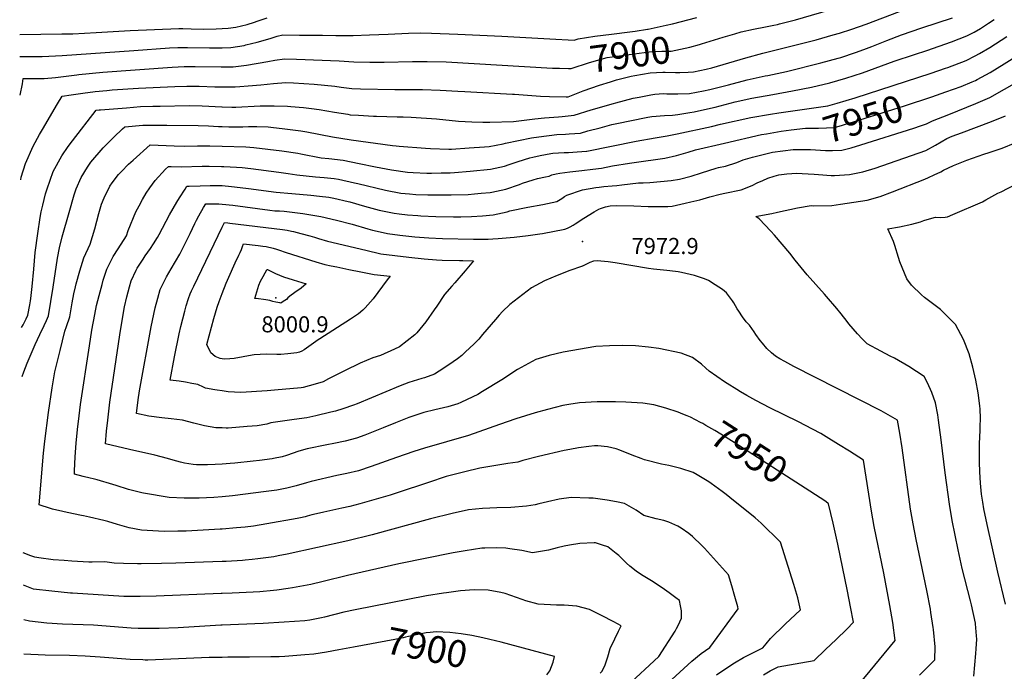
# Model space of a CAD drawing. Units: inches. Extents: x 2524742 to 2530113, y 1541760 to 1547099.
# Drawn here: x 2524783 to 2525838, y 1545260 to 1545959 of the extents above; entities that cross this region are included whole.
import ezdxf
from ezdxf.enums import TextEntityAlignment as Align

# ---------------------------------------------------------------- set-up
doc = ezdxf.new("R2010")
doc.units = ezdxf.units.IN
doc.header["$MEASUREMENT"] = 0
doc.layers.add('tile_2463_36_contour_10ft', color=144, linetype='Continuous')
doc.layers.add('tile_2463_36_spot_elev', color=203, linetype='Continuous')
doc.styles.add('Arial', font='arial.ttf')

msp = doc.modelspace()

# ---------------------------------------------------------------- linework, layer by layer
at = {"layer": 'tile_2463_36_contour_10ft'}
for points, elevation in [([(2525513.2, 1545932.9), (2525536.4, 1545940), (2525548.9, 1545943.7), (2525555.8, 1545945.7), (2525569.1, 1545948.5), (2525581.9, 1545951), (2525590.7, 1545952.8), (2525594.7, 1545953.7), (2525596.9, 1545954.2), (2525614.1, 1545958.8), (2525659.5, 1545972)], 7900), ([(2525653.8, 1545818.7), (2525663.5, 1545819), (2525673.8, 1545821.5), (2525683.9, 1545824.5), (2525740.7, 1545842.5), (2525747.9, 1545844.9), (2525754.4, 1545847.3), (2525760.6, 1545850.5), (2525778.3, 1545857.1), (2525807.2, 1545869), (2525822.3, 1545875.4), (2525838, 1545884.2), (2525848.6, 1545890.4), (2525860.9, 1545894.6), (2525869.7, 1545897.2), (2525873.2, 1545898.7), (2525884.6, 1545904), (2525900.2, 1545913.3), (2525914.5, 1545925.1), (2525920.3, 1545930.1), (2525970, 1545976)], 7960), ([(2525000, 1545886.8), (2525001.5, 1545886.8), (2525013.9, 1545886.9), (2525018.9, 1545887.2), (2525027.9, 1545887.8), (2525041.3, 1545889), (2525054.8, 1545890.5), (2525068.2, 1545891.6), (2525076.2, 1545891.1), (2525098.5, 1545889.6), (2525120.7, 1545887.4), (2525127.2, 1545886.5), (2525138.8, 1545885.2), (2525147.9, 1545884.7), (2525185, 1545883.8), (2525204.4, 1545884), (2525212, 1545884), (2525214.5, 1545884), (2525233.5, 1545883.2), (2525252.4, 1545882.2), (2525259.8, 1545881.9), (2525310.8, 1545879), (2525313.1, 1545878.8), (2525341, 1545876.8), (2525350.5, 1545876.5), (2525368.4, 1545876.1), (2525370.5, 1545876.1), (2525386.7, 1545882.4), (2525404.1, 1545888.6), (2525415.7, 1545892.2), (2525422.4, 1545894.3), (2525438, 1545898.3), (2525441.9, 1545899.1), (2525458.2, 1545901.7), (2525471.8, 1545902.6), (2525474.3, 1545902.5), (2525485.3, 1545902.2), (2525490.2, 1545902.2), (2525498.9, 1545902.4), (2525504.8, 1545903), (2525518.2, 1545905.9), (2525524.4, 1545907.3), (2525542.7, 1545912.5), (2525560.7, 1545917.9), (2525579.1, 1545923), (2525636.2, 1545937.3), (2525654.5, 1545942.5), (2525661.3, 1545944.5), (2525674.3, 1545948.5), (2525689.6, 1545953.9), (2525725.4, 1545967.6)], 7910), ([(2525000, 1545928.6), (2525009.1, 1545929), (2525023.3, 1545931.2), (2525025.3, 1545931.7), (2525037.3, 1545934.8), (2525051.2, 1545938.7), (2525058.9, 1545941.1), (2525064.8, 1545942.4), (2525082.7, 1545942.3), (2525107.4, 1545942.1), (2525121.6, 1545941.9), (2525140.3, 1545941.8), (2525157.8, 1545942.5), (2525177.7, 1545943.3), (2525199.5, 1545944.4), (2525212.5, 1545944.8), (2525224.2, 1545944.4), (2525252.4, 1545943.3), (2525299.3, 1545941.3), (2525357.3, 1545938), (2525370.4, 1545937.3), (2525376.8, 1545936.9), (2525381.2, 1545938.2), (2525399, 1545941.2), (2525416.8, 1545943.4), (2525436.6, 1545945.7), (2525442.3, 1545946.6), (2525455.6, 1545948.6), (2525456.3, 1545948.7), (2525475.6, 1545952.8), (2525482.2, 1545954.3), (2525508.2, 1545961)], 7890), ([(2525000, 1545949.3), (2525006.5, 1545949.6), (2525014.7, 1545950.9), (2525020.6, 1545952.1), (2525026.5, 1545953.7), (2525034.5, 1545956.1), (2525037.5, 1545957.1), (2525048.1, 1545960.9)], 7880), ([(2525000, 1545865.4), (2525010.4, 1545865.1), (2525014.5, 1545865.2), (2525040.6, 1545866.4), (2525052.9, 1545866.6), (2525055.7, 1545866.5), (2525069.9, 1545866.2), (2525073.4, 1545865.9), (2525087.1, 1545864.6), (2525095.6, 1545863.7), (2525103.7, 1545862.4), (2525120.3, 1545859.6), (2525134.5, 1545857.4), (2525136.9, 1545857), (2525145.9, 1545856.4), (2525162.1, 1545855.4), (2525165.3, 1545855.3), (2525187.2, 1545854.8), (2525193.9, 1545854.7), (2525202.5, 1545854.4), (2525229.4, 1545852.5), (2525253.1, 1545850.1), (2525267.3, 1545849.2), (2525279.1, 1545848.9), (2525286.7, 1545849), (2525312.1, 1545849.7), (2525326.2, 1545851.4), (2525334.7, 1545852.5), (2525345.3, 1545853.6), (2525360.1, 1545854.6), (2525364.2, 1545855), (2525376.9, 1545856.6), (2525395, 1545862.1), (2525419, 1545869.1), (2525421.6, 1545869.8), (2525440.3, 1545874.6), (2525446.6, 1545875.9), (2525459.2, 1545878.4), (2525463.5, 1545878.8), (2525472.7, 1545879.6), (2525476.2, 1545879.5), (2525488, 1545879.3), (2525500.3, 1545879.6), (2525515.6, 1545882.6), (2525522.4, 1545884), (2525542.3, 1545889), (2525562.2, 1545894.2), (2525581.7, 1545898.7), (2525584.2, 1545899.1), (2525604.2, 1545903.4), (2525641.3, 1545912.7), (2525659.6, 1545917.5), (2525662.6, 1545918.4), (2525678.3, 1545923.5), (2525687.1, 1545926.8), (2525695.8, 1545930.1), (2525711.7, 1545936.4), (2525727.5, 1545942.5), (2525749.2, 1545950), (2525782.2, 1545960.9)], 7920), ([(2525759.9, 1545876.1), (2525775.2, 1545881.3), (2525791.4, 1545887.3), (2525803.3, 1545892.2), (2525806.7, 1545893.6), (2525808.6, 1545894.6), (2525822.6, 1545902.1), (2525837.6, 1545911.6), (2525851.9, 1545920.3), (2525864.4, 1545925.9), (2525867.8, 1545927.4), (2525892.2, 1545940.1), (2525899.2, 1545944.2), (2525906.5, 1545948.8), (2525914, 1545955.1), (2525926.7, 1545965.9)], 7950), ([(2524783, 1545942.8), (2524828.3, 1545943.5), (2524840, 1545943.7), (2524865.1, 1545945), (2524901.2, 1545947.2), (2524953.5, 1545949.2), (2524957.6, 1545949.2), (2524966.8, 1545949), (2524980.1, 1545948.6), (2524993.3, 1545948.9), (2525000, 1545949.3)], 7880), ([(2525000, 1545844.2), (2525007, 1545843.8), (2525022.1, 1545844.1), (2525028, 1545844.3), (2525037.1, 1545844.2), (2525049, 1545843.9), (2525052.1, 1545843.6), (2525067.2, 1545841.9), (2525084.2, 1545839.7), (2525090.5, 1545838.6), (2525118, 1545833.4), (2525138, 1545830.1), (2525182.5, 1545823.9), (2525186.4, 1545823.5), (2525189.5, 1545823.2), (2525217.8, 1545821), (2525223.2, 1545820.7), (2525242.8, 1545820.1), (2525245.4, 1545820.1), (2525264.3, 1545821.3), (2525281, 1545822.6), (2525286, 1545823), (2525300.9, 1545825.8), (2525303.5, 1545826.6), (2525331.2, 1545832.1), (2525339.2, 1545833.4), (2525358.3, 1545835.6), (2525367.7, 1545836.2), (2525371.6, 1545836.3), (2525383.6, 1545837.3), (2525391.7, 1545839.6), (2525404.8, 1545843), (2525417.2, 1545846.3), (2525424.6, 1545847.9), (2525436.7, 1545850.5), (2525455.7, 1545854.2), (2525460.1, 1545855), (2525473.6, 1545856), (2525482.4, 1545856.3), (2525488.1, 1545857.2), (2525500.8, 1545859.3), (2525505.5, 1545860.2), (2525519.8, 1545863.3), (2525527.8, 1545865.1), (2525549.5, 1545870.7), (2525567.1, 1545874.7), (2525589.7, 1545878.7), (2525610.7, 1545882.4), (2525631, 1545886.6), (2525650.9, 1545891.2), (2525668.1, 1545896), (2525685.8, 1545902), (2525719.8, 1545914.4), (2525741.5, 1545921.5), (2525754.6, 1545925.8), (2525781.2, 1545935.1), (2525797.7, 1545941.4), (2525805.5, 1545945.6), (2525812.2, 1545949.5), (2525820.7, 1545954.9), (2525826.8, 1545958.9)], 7930), ([(2525000, 1545823.2), (2525025.1, 1545822.5), (2525033.7, 1545821.8), (2525048.8, 1545820.1), (2525063.9, 1545818.2), (2525080.9, 1545815.6), (2525084.3, 1545814.9), (2525106, 1545810.9), (2525114, 1545810.1), (2525129.5, 1545808.2), (2525146.7, 1545804.7), (2525164, 1545801.2), (2525181.3, 1545797.8), (2525198.5, 1545795.4), (2525204.6, 1545795), (2525219.3, 1545794.4), (2525224, 1545794.3), (2525234.3, 1545794.5), (2525244, 1545794.8), (2525248.9, 1545795.1), (2525265.7, 1545796.3), (2525287.4, 1545798.5), (2525302.3, 1545801.8), (2525307.4, 1545803.5), (2525317, 1545806.7), (2525329.3, 1545810.8), (2525332.5, 1545811.5), (2525340.4, 1545813.1), (2525352.1, 1545815.2), (2525354.2, 1545815.6), (2525366.2, 1545816.3), (2525370.9, 1545816.4), (2525380.3, 1545817), (2525390.2, 1545818), (2525390.6, 1545818), (2525443.3, 1545828.7), (2525463.7, 1545832.1), (2525476.5, 1545834.3), (2525487.1, 1545836.3), (2525524, 1545844.3), (2525533.8, 1545846.8), (2525566.3, 1545853.8), (2525587.3, 1545857.6), (2525596, 1545859.1), (2525648.5, 1545866.6), (2525658.5, 1545869.3), (2525677.8, 1545875), (2525759.3, 1545901.5), (2525774.8, 1545906.8), (2525777.1, 1545907.6), (2525796.7, 1545915.1), (2525806.5, 1545920.1), (2525811.2, 1545922.6), (2525822, 1545929.1), (2525840.3, 1545940.9)], 7940), ([(2524783.2, 1545919.2), (2524807, 1545919.5), (2524828.4, 1545920.3), (2524905.2, 1545925.9), (2524943.6, 1545928.5), (2524952.3, 1545928.9), (2524962.6, 1545929), (2524986.3, 1545928.6), (2524996.1, 1545928.5), (2525000, 1545928.6)], 7890), ([(2525361.1, 1545906.8), (2525370.7, 1545906.6), (2525373.7, 1545906.5), (2525393.4, 1545912.9), (2525412.3, 1545918.1), (2525417.8, 1545919), (2525430.6, 1545920.9), (2525457.3, 1545924.4), (2525470.9, 1545925.1), (2525480.9, 1545925.2), (2525500.8, 1545929.3), (2525511.2, 1545932.3), (2525513.2, 1545932.9)], 7900), ([(2524783.5, 1545877.8), (2524786.1, 1545889.9), (2524786.8, 1545895.7), (2524791.1, 1545895.7), (2524798.9, 1545895.8), (2524809.1, 1545895.9), (2524821.4, 1545896.8), (2524844.2, 1545899.8), (2524846.4, 1545900.1), (2524871.9, 1545902.7), (2524946.4, 1545908), (2524959.3, 1545908.5), (2524971.1, 1545908.5), (2524998.7, 1545908.1), (2525000, 1545908.1)], 7900), ([(2525000, 1545908.1), (2525011.8, 1545908.3), (2525026, 1545910.1), (2525048.8, 1545914), (2525056.4, 1545915.4), (2525066.5, 1545917), (2525079.4, 1545916.6), (2525125.2, 1545914.7), (2525140.9, 1545913.8), (2525158, 1545913.3), (2525173.5, 1545913.2), (2525203.8, 1545914), (2525219.5, 1545914.1), (2525239.8, 1545913.6), (2525353.9, 1545906.9), (2525361.1, 1545906.8)], 7900), ([(2524784.1, 1545787.1), (2524784.7, 1545789.9), (2524789.3, 1545804.7), (2524797.5, 1545823.3), (2524804.3, 1545835.7), (2524807.4, 1545841.2), (2524823.5, 1545868.5), (2524828.5, 1545876.7), (2524838, 1545878.2), (2524850.8, 1545880.1), (2524863.7, 1545881.8), (2524876.2, 1545883), (2524882.1, 1545883.5), (2524910.2, 1545885.5), (2524949.1, 1545887.2), (2524962, 1545887.7), (2524975.1, 1545887.5), (2524992, 1545886.9), (2525000, 1545886.8)], 7910), ([(2525609.3, 1545840.7), (2525624.6, 1545842.4), (2525638.8, 1545842.4), (2525655.8, 1545843.4), (2525664.3, 1545845.8), (2525667.4, 1545846.7), (2525676.1, 1545849.3), (2525730.9, 1545866.4), (2525759.9, 1545876.1)], 7950), ([(2524785.1, 1545629), (2524786.7, 1545631.8), (2524789.8, 1545638), (2524791.7, 1545642), (2524793.8, 1545653.2), (2524794.6, 1545657.4), (2524794.9, 1545659.9), (2524796.3, 1545672.9), (2524798.1, 1545691.5), (2524799.5, 1545709.2), (2524802.4, 1545729.6), (2524805.1, 1545746.8), (2524806.2, 1545752.9), (2524807.7, 1545760.1), (2524810.8, 1545772.1), (2524812.3, 1545777.4), (2524818.9, 1545796), (2524828.1, 1545812.7), (2524835, 1545822.8), (2524839.5, 1545829), (2524864.9, 1545861.7), (2524868, 1545862.1), (2524869.7, 1545862.3), (2524897.3, 1545864.5), (2524912.6, 1545865.7), (2524925.6, 1545866), (2524933.4, 1545866.2), (2524964.7, 1545866.7), (2524978.4, 1545866.5), (2524999.4, 1545865.5), (2525000, 1545865.4)], 7920), ([(2525000, 1545761.2), (2525011.4, 1545760.1), (2525050.8, 1545754.8), (2525056.3, 1545754.1), (2525061.3, 1545753.9), (2525066.4, 1545753.7), (2525086.4, 1545751.2), (2525105.5, 1545748), (2525122.4, 1545744), (2525139.1, 1545739.5), (2525156.1, 1545734.6), (2525161, 1545733.2), (2525172.5, 1545730.7), (2525177, 1545729.7), (2525190.3, 1545727.9), (2525206.4, 1545726.2), (2525221.1, 1545725.1), (2525235.8, 1545724.3), (2525269.1, 1545723.6), (2525277.1, 1545723.5), (2525284.7, 1545723.7), (2525289.7, 1545724), (2525295.5, 1545724.4), (2525312.8, 1545725.8), (2525327.6, 1545727.6), (2525340.2, 1545729.1), (2525343.1, 1545729.7), (2525367.1, 1545734.2), (2525369.8, 1545735.3), (2525372.7, 1545736.8), (2525375.9, 1545738.5), (2525378, 1545740.1), (2525387.3, 1545746.1), (2525398.5, 1545752.9), (2525403.3, 1545755.6), (2525405.3, 1545756.4), (2525410.6, 1545758.1), (2525415.5, 1545759.4), (2525422.6, 1545759.6), (2525440.7, 1545759.3), (2525456.1, 1545758.7), (2525477.2, 1545758.7), (2525482, 1545758.8), (2525495.8, 1545762.1), (2525501.9, 1545763.5), (2525511.4, 1545765.8), (2525522.2, 1545768.8), (2525533.4, 1545771.9), (2525538.2, 1545772.8), (2525555.9, 1545776.4), (2525567.7, 1545781.1), (2525573.1, 1545783.8), (2525579, 1545786.6), (2525584.5, 1545788.9), (2525591, 1545791), (2525596.3, 1545792.4), (2525604.8, 1545793.7), (2525615.6, 1545794.3), (2525621.2, 1545794), (2525633.9, 1545793.1), (2525638.7, 1545792.7), (2525652.1, 1545791.8), (2525655.9, 1545791.9), (2525671.7, 1545792.9), (2525671.7, 1545792.9), (2525686, 1545795.9), (2525699.5, 1545799.8), (2525753.5, 1545818.7), (2525764, 1545824.4), (2525776.1, 1545831.6), (2525781.7, 1545833.9), (2525791.9, 1545837.7), (2525808, 1545843.5), (2525823.8, 1545849.5), (2525839.1, 1545855.9)], 7970), ([(2524785.5, 1545576.4), (2524787.3, 1545581.3), (2524791, 1545590.6), (2524799.7, 1545610.5), (2524804.5, 1545621.3), (2524809.4, 1545631), (2524811.7, 1545636.3), (2524813.8, 1545641.2), (2524818.8, 1545672.1), (2524823.5, 1545703.1), (2524825.5, 1545714.1), (2524828.6, 1545726.2), (2524835.9, 1545752.3), (2524841.3, 1545771.2), (2524843.6, 1545777.5), (2524848.7, 1545789.6), (2524855.7, 1545800.7), (2524859.4, 1545806), (2524872.3, 1545821.6), (2524884, 1545833), (2524893, 1545841.7), (2524895.6, 1545844.1), (2524915, 1545845.7), (2524928.1, 1545845.9), (2524940.8, 1545845.9), (2524974.1, 1545845.4), (2524985.1, 1545845), (2524996, 1545844.4), (2525000, 1545844.2)], 7930), ([(2525000, 1545801.6), (2525001.7, 1545801.5), (2525015.4, 1545800.8), (2525021.2, 1545800.3), (2525030.6, 1545799.4), (2525060.7, 1545795.5), (2525070.6, 1545793.9), (2525080, 1545792.4), (2525099.9, 1545790.5), (2525109, 1545789.7), (2525119.7, 1545788.5), (2525124.5, 1545787.8), (2525141.7, 1545784.1), (2525145.2, 1545783.2), (2525175, 1545776), (2525191.2, 1545773), (2525200.7, 1545772.2), (2525207.4, 1545771.6), (2525220.1, 1545771.1), (2525226.3, 1545770.9), (2525245.1, 1545771), (2525263.3, 1545771.6), (2525270.1, 1545772.1), (2525277.3, 1545772.7), (2525286.8, 1545773.7), (2525288.9, 1545773.9), (2525303.7, 1545777.2), (2525318.4, 1545782.3), (2525321.5, 1545783.4), (2525333.1, 1545787.2), (2525337.8, 1545788.5), (2525346.4, 1545790.3), (2525350, 1545791.1), (2525352.9, 1545792.4), (2525357.6, 1545793.6), (2525361.6, 1545794.2), (2525372.4, 1545795.8), (2525385.1, 1545797.2), (2525396.9, 1545798.6), (2525406.3, 1545799.8), (2525418.1, 1545802.1), (2525436.1, 1545805.1), (2525441.1, 1545805.8), (2525474.1, 1545810.2), (2525486.7, 1545813.4), (2525499.1, 1545816.9), (2525506.9, 1545819.3), (2525538, 1545826.6), (2525577.7, 1545835.6), (2525583, 1545836.6), (2525598.8, 1545839.3), (2525604.1, 1545840.1), (2525609.3, 1545840.7)], 7950), ([(2525000, 1545412.8), (2524997.6, 1545412.6), (2524961.5, 1545410.6), (2524952.3, 1545410.4), (2524937.7, 1545410.3), (2524913.6, 1545411.5), (2524900.4, 1545414.2), (2524887.9, 1545417.7), (2524877.5, 1545420.9), (2524873.3, 1545422), (2524857.9, 1545425.5), (2524851.5, 1545426.9), (2524849.1, 1545427.3), (2524833.9, 1545430.4), (2524829.4, 1545431.5), (2524818, 1545434.2), (2524815.9, 1545434.8), (2524803.8, 1545438.9), (2524808.7, 1545494.3), (2524810, 1545506.9), (2524813.9, 1545537.9), (2524817.8, 1545564.1), (2524820, 1545577.2), (2524820.8, 1545581.3), (2524826.2, 1545604.2), (2524831.2, 1545625.1), (2524833.2, 1545630.1), (2524836.6, 1545640.4), (2524839.2, 1545655.4), (2524841.1, 1545664.9), (2524842.7, 1545672.4), (2524843.4, 1545675.5), (2524847.3, 1545689.7), (2524851.7, 1545703.7), (2524858.6, 1545718.3), (2524863.5, 1545734.8), (2524867.8, 1545751.1), (2524870.7, 1545760.9), (2524873.6, 1545767.9), (2524879.7, 1545780.2), (2524882.1, 1545784.1), (2524888.8, 1545792.7), (2524891.9, 1545796.1), (2524899.7, 1545803.8), (2524904.5, 1545808.2), (2524922.6, 1545824.7), (2524948.6, 1545823.6), (2524959.6, 1545823.3), (2524973.3, 1545823.6), (2524986.6, 1545823.6), (2525000, 1545823.2)], 7940), ([(2525804.9, 1545255.1), (2525807.3, 1545279.3), (2525807.7, 1545284.5), (2525808.1, 1545294.7), (2525808, 1545298.5), (2525806.9, 1545311.4), (2525806.8, 1545311.5), (2525806.8, 1545311.8), (2525802.7, 1545331.6), (2525801.6, 1545335.9), (2525792.7, 1545370.6), (2525788.2, 1545390.5), (2525781.9, 1545422), (2525779, 1545439.4), (2525774.2, 1545473.1), (2525770.2, 1545508.3), (2525767.3, 1545529.6), (2525766.4, 1545535.2), (2525764.1, 1545548), (2525760, 1545559.2), (2525755.5, 1545569.4), (2525751.7, 1545576.5), (2525735.3, 1545587), (2525719.9, 1545596), (2525715.4, 1545598.2), (2525705.3, 1545603.6), (2525690.9, 1545611.4), (2525685.5, 1545616.6), (2525680.3, 1545622.2), (2525671.3, 1545632.8), (2525669.2, 1545635.4), (2525663, 1545643.5), (2525658.3, 1545649.3), (2525647.3, 1545662.2), (2525645.1, 1545664.6), (2525626.6, 1545685.5), (2525613.7, 1545701.1), (2525607.9, 1545708.5), (2525591.4, 1545728), (2525587.5, 1545732.3), (2525575.2, 1545745.5), (2525571.5, 1545747.9), (2525574.6, 1545748.4), (2525588.7, 1545751), (2525594.8, 1545752.6), (2525616.3, 1545757.2), (2525630.7, 1545759.5), (2525633.7, 1545759.3), (2525652.8, 1545759.7), (2525662.2, 1545761), (2525676.4, 1545763.2), (2525690.6, 1545765.5), (2525704.7, 1545769.3), (2525718, 1545774.3), (2525752.6, 1545787.8), (2525756.6, 1545789.6), (2525762.6, 1545792.4), (2525769.6, 1545795.7), (2525772.5, 1545797.4), (2525783.1, 1545802.5), (2525797.7, 1545808.3), (2525815.7, 1545814.8), (2525821.6, 1545816.4), (2525835.5, 1545821.2), (2525849.3, 1545826.8)], 7980), ([(2525000, 1545780.9), (2525010, 1545780), (2525013.2, 1545779.8), (2525028.1, 1545778), (2525057.9, 1545774.1), (2525074.4, 1545772.4), (2525094.7, 1545770.7), (2525104.2, 1545769.7), (2525114.1, 1545768.4), (2525119.6, 1545767.5), (2525134.7, 1545764), (2525136.6, 1545763.5), (2525152.3, 1545759), (2525168, 1545754.7), (2525184.1, 1545751.5), (2525189.4, 1545750.8), (2525198.4, 1545749.8), (2525209.6, 1545748.9), (2525212.8, 1545748.7), (2525228.9, 1545747.8), (2525247.6, 1545747.4), (2525255.6, 1545747.4), (2525267, 1545747.7), (2525278.6, 1545748.4), (2525290.2, 1545749.6), (2525305.1, 1545752.9), (2525308.2, 1545753.9), (2525327.3, 1545757.8), (2525343.4, 1545760.8), (2525358.2, 1545764), (2525363.6, 1545767.1), (2525366.7, 1545769.2), (2525369.1, 1545770.6), (2525385.8, 1545776.4), (2525400.1, 1545778.8), (2525403.6, 1545779.3), (2525408.6, 1545780), (2525417.6, 1545780.8), (2525422.6, 1545780.9), (2525428.1, 1545781.8), (2525445.7, 1545783.9), (2525450.9, 1545784.1), (2525458.1, 1545784.4), (2525480.8, 1545786.5), (2525489.7, 1545787.8), (2525502.2, 1545791.2), (2525513.5, 1545794.8), (2525529.2, 1545799.6), (2525531.5, 1545800.2), (2525538.9, 1545801.8), (2525551.2, 1545805.9), (2525558, 1545808.7), (2525567.9, 1545811.5), (2525576.4, 1545813.7), (2525589.5, 1545816.8), (2525611.4, 1545819.7), (2525615.9, 1545819.7)], 7960), ([(2525615.9, 1545819.7), (2525630.2, 1545819.5), (2525646.3, 1545818.5), (2525653.8, 1545818.7)], 7960), ([(2525000, 1545447.3), (2524999.8, 1545447.3), (2524991, 1545446.7), (2524975.1, 1545446.1), (2524966.4, 1545445.8), (2524959.1, 1545445.9), (2524943, 1545446.6), (2524915.8, 1545451.2), (2524913.8, 1545451.6), (2524899.4, 1545455.4), (2524886.3, 1545459.4), (2524882.7, 1545460.6), (2524865.9, 1545465.5), (2524861.6, 1545466.5), (2524858.4, 1545467.2), (2524850.9, 1545469.1), (2524841.6, 1545471.6), (2524841.7, 1545475.2), (2524842.6, 1545490.1), (2524843.6, 1545505), (2524844.9, 1545519.6), (2524846.7, 1545534.2), (2524848.3, 1545546.3), (2524857.7, 1545609.3), (2524860.3, 1545626.1), (2524863.4, 1545642.8), (2524865.4, 1545652.5), (2524868.1, 1545663.2), (2524871.3, 1545675.1), (2524872.6, 1545679.6), (2524876.4, 1545691.4), (2524880.2, 1545699.3), (2524883.1, 1545704.9), (2524888.6, 1545713.2), (2524897.4, 1545727.1), (2524899.3, 1545732.7), (2524907.5, 1545752.8), (2524910.9, 1545759.3), (2524914.5, 1545766.1), (2524918.6, 1545772.9), (2524922.5, 1545778.6), (2524928.2, 1545786.5), (2524939.3, 1545798.6), (2524942.3, 1545801.6), (2524945.2, 1545801.5), (2524956.1, 1545801), (2524978.3, 1545801.7), (2524985.8, 1545801.8), (2524999.1, 1545801.6), (2525000, 1545801.6)], 7950), ([(2525000, 1545482.4), (2524992.4, 1545481.9), (2524984.2, 1545481.7), (2524972.4, 1545481.6), (2524968.8, 1545481.9), (2524959.4, 1545483.5), (2524955.2, 1545484.5), (2524947.5, 1545486.7), (2524941.5, 1545488.5), (2524927.9, 1545492.1), (2524900.6, 1545498.1), (2524874.9, 1545504.3), (2524876.1, 1545517.8), (2524877.4, 1545529.6), (2524879.7, 1545548.8), (2524890.2, 1545621.1), (2524894.3, 1545644.9), (2524895.4, 1545650.9), (2524897.9, 1545661.6), (2524900.8, 1545672.4), (2524902.6, 1545678.9), (2524907.7, 1545690.2), (2524908.9, 1545692.6), (2524915.2, 1545702.2), (2524917.5, 1545705.6), (2524923.1, 1545713.4), (2524926.4, 1545718.4), (2524930.6, 1545725.3), (2524932.5, 1545728.5), (2524943.6, 1545749.6), (2524951.4, 1545763.3), (2524954.2, 1545767.9), (2524960.2, 1545777.2), (2524962.2, 1545780.3), (2524964.6, 1545780.4), (2524976.3, 1545780.8), (2524987.1, 1545781.1), (2524998.3, 1545781.1), (2525000, 1545780.9)], 7960), ([(2525838.9, 1545332.4), (2525830.6, 1545366.5), (2525819.3, 1545417.7), (2525815.7, 1545434.5), (2525814.6, 1545441.5), (2525813.3, 1545450.4), (2525812.2, 1545462), (2525811.5, 1545474.1), (2525811, 1545484.6), (2525811, 1545489.1), (2525811.2, 1545504.3), (2525811.3, 1545511.6), (2525811.7, 1545518.4), (2525811.9, 1545522.3), (2525812.1, 1545531.7), (2525811.8, 1545541.3), (2525811.5, 1545545), (2525809.5, 1545558.7), (2525807, 1545572.4), (2525804, 1545586.2), (2525800.2, 1545600.8), (2525793.8, 1545616), (2525785.5, 1545632), (2525769.3, 1545648), (2525752.2, 1545661), (2525748.8, 1545664), (2525738.4, 1545674.3), (2525733.3, 1545681.2), (2525725.6, 1545699.2), (2525724.5, 1545703.8), (2525720.4, 1545716.9), (2525719, 1545720.9), (2525712.8, 1545734.8), (2525725.4, 1545736.7), (2525738.5, 1545739.8), (2525747.8, 1545742.3), (2525751.4, 1545743.4), (2525755, 1545744.6), (2525764.1, 1545747.3), (2525768.8, 1545746.9), (2525774.3, 1545747.2), (2525776.7, 1545747.4), (2525782.6, 1545749.9), (2525814.2, 1545763.6), (2525817.8, 1545765.6), (2525830.6, 1545772.7), (2525834.4, 1545774.4), (2525858.2, 1545786.7)], 7990), ([(2525000, 1545521.2), (2524993.1, 1545521.5), (2524981.1, 1545523.6), (2524976.7, 1545524.5), (2524969.4, 1545526.4), (2524957.5, 1545529.5), (2524945.2, 1545531.1), (2524935.1, 1545532.2), (2524921.4, 1545534), (2524908.2, 1545536.7), (2524909.9, 1545551.4), (2524911.4, 1545560.9), (2524924, 1545629.7), (2524928.1, 1545649.8), (2524930.9, 1545660.3), (2524933.4, 1545669.5), (2524940.1, 1545683), (2524945.4, 1545691.8), (2524954.6, 1545707.5), (2524960.2, 1545718.8), (2524965.5, 1545729.6), (2524970.6, 1545740.4), (2524972.4, 1545744), (2524974.8, 1545748.5), (2524980, 1545757.6), (2524982.3, 1545761.4), (2524985.3, 1545761.5), (2524996.5, 1545761.5), (2525000, 1545761.2)], 7970), ([(2525000, 1545736.3), (2525002.4, 1545741.3), (2525005.9, 1545740.9), (2525008.2, 1545740.7), (2525064.7, 1545733.8), (2525069.6, 1545733.1), (2525074, 1545732.3), (2525076.3, 1545731.9), (2525084.1, 1545729.7), (2525093.7, 1545727.1), (2525098.9, 1545725.7), (2525103.1, 1545724.3), (2525112.6, 1545721.5), (2525153.9, 1545711.7), (2525169.9, 1545708), (2525184.8, 1545706), (2525199.8, 1545704.2), (2525216.3, 1545702.4), (2525229.5, 1545701.4), (2525235.6, 1545701.2), (2525254, 1545700.7), (2525257.6, 1545700.6), (2525269.2, 1545700.2), (2525260.2, 1545689.6), (2525249.2, 1545676.8), (2525246, 1545673.2), (2525238.2, 1545664.2), (2525229.7, 1545651.9), (2525227, 1545647.9), (2525217.9, 1545634.9), (2525208.4, 1545623.1), (2525206.1, 1545621.1), (2525189.8, 1545608.2), (2525184.6, 1545605.7), (2525169.5, 1545598.9), (2525161.2, 1545596.4), (2525147.8, 1545590.8), (2525130.8, 1545582.4), (2525113.8, 1545573.8), (2525108.1, 1545570.6), (2525099.6, 1545568), (2525086.8, 1545564.4), (2525084.4, 1545564.2), (2525056.1, 1545561.8), (2525048, 1545561.1), (2525020, 1545559.3), (2525006.3, 1545560), (2525000, 1545560.9)], 7980), ([(2525000, 1545560.9), (2524994.5, 1545561.7), (2524991.9, 1545562.1), (2524982, 1545563.9), (2524980, 1545565), (2524974, 1545567.7), (2524967.3, 1545569), (2524960.6, 1545570.1), (2524953.9, 1545571.2), (2524944.3, 1545572.3), (2524948.8, 1545597.3), (2524954, 1545622.2), (2524955.7, 1545630), (2524959.8, 1545646.5), (2524961.5, 1545652), (2524964, 1545660.1), (2524965.6, 1545664.8), (2524967, 1545668), (2524968.1, 1545670.3), (2524969.4, 1545673.2), (2525000, 1545736.3)], 7980), ([(2525000, 1545665.3), (2525004.3, 1545676.5), (2525007, 1545682.9), (2525013.9, 1545698.3), (2525017.8, 1545706.3), (2525019.1, 1545709.1), (2525020.6, 1545712.3), (2525021.8, 1545715.7), (2525022.8, 1545718.7), (2525038.3, 1545716.9), (2525043.4, 1545716.2), (2525047, 1545715.7), (2525054.7, 1545713.8), (2525058.1, 1545712.8), (2525060.2, 1545712.1), (2525068.4, 1545709.3), (2525100.3, 1545699.4), (2525109.8, 1545696.5), (2525116.8, 1545695), (2525122.7, 1545693.8), (2525135.7, 1545691.1), (2525148.6, 1545688.6), (2525162.6, 1545685.8), (2525179.7, 1545683.8), (2525176.8, 1545680), (2525161.5, 1545659.6), (2525153, 1545650), (2525150.4, 1545647.4), (2525145.8, 1545643.4), (2525137.4, 1545637.7), (2525104.5, 1545616.9), (2525102.7, 1545615.7), (2525087.8, 1545605.1), (2525085.2, 1545603.4), (2525082.8, 1545602.4), (2525079.8, 1545601.8), (2525070.2, 1545600.5), (2525062.7, 1545599.8), (2525058.4, 1545599.9), (2525047.1, 1545600.3), (2525034.3, 1545599.6), (2525032.2, 1545599.2), (2525012.7, 1545595.8), (2525008, 1545595.4), (2525002.4, 1545595.1), (2525000, 1545595.4)], 7990), ([(2525746.8, 1545256.1), (2525763.4, 1545272.6), (2525763.7, 1545286.6), (2525761.7, 1545305.3), (2525761.4, 1545307.4), (2525759.1, 1545323.5), (2525758.5, 1545326.8), (2525754.7, 1545346.9), (2525743.2, 1545401.6), (2525739.9, 1545418.4), (2525737.3, 1545434.2), (2525728.2, 1545499.8), (2525725.8, 1545515.7), (2525723.4, 1545529.6), (2525705.7, 1545539.5), (2525612.4, 1545587.2), (2525602.7, 1545592.5), (2525597.3, 1545595.4), (2525592.5, 1545598.3), (2525588.4, 1545601.7), (2525583.2, 1545606.3), (2525578.6, 1545611.9), (2525576.2, 1545614.8), (2525571.4, 1545621.5), (2525569.8, 1545624.2), (2525564.7, 1545631.4), (2525561.3, 1545635), (2525557.2, 1545640.3), (2525553.2, 1545646.2), (2525551.5, 1545648.9), (2525548, 1545655.2), (2525546.7, 1545657.6), (2525540, 1545666), (2525535.8, 1545669.7), (2525527.9, 1545674.7), (2525520.8, 1545679.2), (2525516.5, 1545680.9), (2525505.8, 1545684.5), (2525492, 1545687.9), (2525488.3, 1545688.6), (2525479.5, 1545689.7), (2525476.1, 1545689.9), (2525461.9, 1545691.4), (2525456.6, 1545692.2), (2525420.8, 1545698.2), (2525413.3, 1545699.2), (2525401.7, 1545700.5), (2525397.7, 1545699.9), (2525393.7, 1545698.4), (2525386.7, 1545695.1), (2525385.8, 1545694.7), (2525385.5, 1545694.6), (2525384.9, 1545694.4), (2525372.4, 1545690), (2525358.8, 1545684.6), (2525345.1, 1545678.9), (2525331.1, 1545671.5), (2525308, 1545653.6), (2525300.3, 1545646.1), (2525296.5, 1545642.2), (2525292.6, 1545637.4), (2525278.8, 1545621.2), (2525274.7, 1545616.4), (2525270, 1545611.3), (2525260.3, 1545602.3), (2525256.6, 1545599), (2525252, 1545595.4), (2525247.2, 1545592), (2525237.4, 1545585.4), (2525227.2, 1545579), (2525216.5, 1545574.8), (2525213.9, 1545574.1), (2525200, 1545569.8), (2525190.7, 1545566.2), (2525144.6, 1545547.2), (2525140.6, 1545545.7), (2525129.1, 1545541.7), (2525121.3, 1545539.3), (2525116.3, 1545538.1), (2525100.3, 1545534.2), (2525090.7, 1545531.9), (2525077.1, 1545530.1), (2525052.2, 1545526.6), (2525047.6, 1545525.4), (2525037.5, 1545523.6), (2525026.6, 1545522.6), (2525006.3, 1545520.9), (2525004.2, 1545520.9), (2525000, 1545521.2)], 7970), ([(2525000, 1545595.4), (2524997.8, 1545595.6), (2524992.4, 1545597.9), (2524987.9, 1545601.6), (2524983.3, 1545610.7), (2524991.1, 1545638.5), (2524994.7, 1545650.8), (2524996.8, 1545656.7), (2524998.9, 1545662.4), (2525000, 1545665.3)], 7990), ([(2525682.1, 1545246.5), (2525720.7, 1545293.4), (2525718.1, 1545312.5), (2525715, 1545330.9), (2525708.6, 1545365.5), (2525698.2, 1545415.7), (2525695.3, 1545432), (2525686.9, 1545486.7), (2525671.9, 1545496.3), (2525660.2, 1545503.6), (2525646.7, 1545511.8), (2525641, 1545515.2), (2525632.3, 1545519.8), (2525617.1, 1545527.8), (2525586.5, 1545542.8), (2525571.4, 1545550.7), (2525561.9, 1545556.1), (2525555.1, 1545560), (2525551, 1545562.4), (2525540.8, 1545568.8), (2525537.9, 1545570.8), (2525521.7, 1545581.9), (2525518.1, 1545585.2), (2525513.2, 1545589.4), (2525503.6, 1545596.7), (2525491.6, 1545601.3), (2525467.8, 1545606.4), (2525456.4, 1545607.8), (2525442.6, 1545609.2), (2525428.7, 1545609.6), (2525414.7, 1545609.3), (2525400.1, 1545608.6), (2525365, 1545602.5), (2525350.1, 1545598.9), (2525335.7, 1545594.4), (2525316.3, 1545583.7), (2525299.6, 1545572.7), (2525278.8, 1545560.1), (2525273.6, 1545557.1), (2525262.5, 1545551.6), (2525255.5, 1545548.4), (2525252.2, 1545547.1), (2525241.6, 1545543.7), (2525232.5, 1545541.7), (2525227.7, 1545540.6), (2525215.9, 1545537.7), (2525213.9, 1545537.1), (2525200, 1545532.5), (2525185.5, 1545526.7), (2525172.5, 1545521.2), (2525152.6, 1545513.3), (2525143.9, 1545510.1), (2525131.7, 1545506.9), (2525119.4, 1545504.5), (2525112.1, 1545503.1), (2525090.8, 1545498.8), (2525082, 1545496.2), (2525068.7, 1545491.7), (2525064.1, 1545490.3), (2525054.8, 1545488.3), (2525053.4, 1545488.1), (2525040, 1545486.3), (2525033.2, 1545485.5), (2525013.3, 1545483.3), (2525008.6, 1545483), (2525000, 1545482.4)], 7960), ([(2525497.9, 1545534.1), (2525493.4, 1545536), (2525488.4, 1545538.1), (2525475.3, 1545542.5), (2525462.3, 1545545.9), (2525450.6, 1545547.8), (2525432.3, 1545549), (2525421.2, 1545549.3), (2525404.2, 1545549.3), (2525401.4, 1545549.2), (2525382.5, 1545548), (2525371.1, 1545546.3), (2525364.7, 1545545.2), (2525348.4, 1545541.1), (2525335.2, 1545537.5), (2525314.3, 1545530.8), (2525296.9, 1545524.9), (2525274.9, 1545517), (2525263.6, 1545513.2), (2525216.8, 1545499.5), (2525205.2, 1545496), (2525186.7, 1545489.7), (2525159.5, 1545479.9), (2525145.9, 1545475.4), (2525133.6, 1545472.5), (2525122.9, 1545470.4), (2525095.4, 1545463.9), (2525090.3, 1545462.5), (2525079, 1545459.1), (2525069.3, 1545456.5), (2525058.3, 1545454.6), (2525047.1, 1545453), (2525010.8, 1545448.5), (2525000, 1545447.3)], 7950), ([(2525629.4, 1545453.4), (2525548.2, 1545505.5), (2525533.9, 1545514.5), (2525527.7, 1545518.3), (2525517.8, 1545524), (2525514.6, 1545525.9), (2525512.4, 1545527.1), (2525501.6, 1545532.6), (2525497.9, 1545534.1)], 7950), ([(2525529.4, 1545256.7), (2525538.4, 1545262.8), (2525548.7, 1545269.3), (2525558.2, 1545275), (2525567.7, 1545279.9), (2525579.2, 1545285.4), (2525582.7, 1545289.8), (2525587.2, 1545295.4), (2525603, 1545310.8), (2525619.4, 1545326.1), (2525616.4, 1545339.2), (2525612.1, 1545353.4), (2525597.8, 1545398.7), (2525590.3, 1545406.2), (2525584.5, 1545412), (2525577.2, 1545419), (2525570.9, 1545424.7), (2525543.7, 1545446.7), (2525539.7, 1545449.9), (2525535.6, 1545453.2), (2525523.7, 1545461.7), (2525521.1, 1545463.4), (2525508.6, 1545470.9), (2525504.4, 1545473.3), (2525491.3, 1545477.8), (2525478.3, 1545480.9), (2525470.5, 1545482.4), (2525452.2, 1545487), (2525448.7, 1545488.4), (2525439.1, 1545492.1), (2525425.9, 1545497.5), (2525421.8, 1545498.9), (2525412.8, 1545500.9), (2525402.4, 1545501.9), (2525398.6, 1545501.9), (2525392.6, 1545501.2), (2525381.6, 1545499.9), (2525372.3, 1545498.2), (2525366.3, 1545496.9), (2525338.9, 1545490.6), (2525322, 1545486.2), (2525316.7, 1545484.7), (2525305.8, 1545483.1), (2525276, 1545478.1), (2525260, 1545474.2), (2525239.9, 1545469.1), (2525232.3, 1545466.6), (2525228.5, 1545465.4), (2525179.7, 1545449.2), (2525164.8, 1545444.7), (2525147.4, 1545439.8), (2525136.5, 1545437.1), (2525128, 1545435.1), (2525108.8, 1545431), (2525104, 1545429.9), (2525095.9, 1545428.1), (2525090.8, 1545426.7), (2525088.7, 1545426), (2525083.9, 1545424.7), (2525080.4, 1545424.1), (2525047.6, 1545418.3), (2525033.4, 1545416), (2525024.4, 1545414.9), (2525015.4, 1545414), (2525000, 1545412.8)], 7940), ([(2525579.8, 1545256.6), (2525587, 1545260.7), (2525595.5, 1545265.1), (2525607.5, 1545267.4), (2525619.6, 1545269.6), (2525634.1, 1545271.9), (2525646.3, 1545283.6), (2525657.5, 1545294.4), (2525668.9, 1545305.6), (2525676.1, 1545312.9), (2525672.9, 1545329.5), (2525669.7, 1545346.2), (2525659.3, 1545396.7), (2525654.4, 1545419.1), (2525649.2, 1545440), (2525646.4, 1545442.5), (2525629.4, 1545453.4)], 7950), ([(2525481.7, 1545251.5), (2525503.1, 1545271.2), (2525512.9, 1545279.6), (2525522.1, 1545285.7), (2525552.7, 1545327.3), (2525552.3, 1545329.3), (2525549, 1545340.7), (2525545.8, 1545352.1), (2525542.4, 1545363.7), (2525516.6, 1545392.4), (2525513.8, 1545395.2), (2525503.6, 1545405), (2525499.6, 1545408), (2525491.4, 1545413.7), (2525487.8, 1545416), (2525478.3, 1545420.1), (2525473.1, 1545422.1), (2525464.9, 1545423.8), (2525451.5, 1545427.4), (2525443.5, 1545433.1), (2525430.9, 1545440.2), (2525422.3, 1545442), (2525412.4, 1545443.9), (2525397.2, 1545445.8), (2525392.6, 1545446), (2525373.9, 1545446.5), (2525360.8, 1545444.7), (2525348.3, 1545441.9), (2525339, 1545439.7), (2525335.3, 1545438.9), (2525326, 1545437.3), (2525309, 1545435.9), (2525294.2, 1545435.4), (2525286.7, 1545435.3), (2525278.8, 1545434.8), (2525263.7, 1545433.4), (2525246.2, 1545429.5), (2525223.1, 1545423.8), (2525160.4, 1545406.7), (2525134.4, 1545400.3), (2525069.4, 1545386), (2525059.8, 1545384.1), (2525055.3, 1545383.2), (2525041, 1545381.2), (2525038.1, 1545380.8), (2525032, 1545380.2), (2525024.7, 1545379.5), (2525021.5, 1545379.2), (2525004.1, 1545378.2), (2525000, 1545378.1)], 7930), ([(2525433.1, 1545244.1), (2525467.6, 1545276.4), (2525485.1, 1545303.5), (2525486.5, 1545306.2), (2525488.2, 1545309.6), (2525492, 1545317.4), (2525491.8, 1545325.1), (2525490.7, 1545330.7), (2525489.6, 1545336.3), (2525486, 1545339.1), (2525478.8, 1545344.4), (2525473.8, 1545348), (2525461.4, 1545356.2), (2525449.1, 1545363.9), (2525443.2, 1545367.6), (2525436.6, 1545373), (2525433.1, 1545376.1), (2525424.7, 1545384.6), (2525421.9, 1545386.8), (2525413.1, 1545393.6), (2525407.3, 1545395.7), (2525399.8, 1545398.1), (2525398.3, 1545398.1), (2525383, 1545397.2), (2525371.8, 1545395.7), (2525366.1, 1545394.5), (2525358.9, 1545392.8), (2525349.3, 1545390.2), (2525332.3, 1545387.3), (2525321, 1545389.7), (2525308, 1545391.8), (2525303.9, 1545392.4), (2525293.5, 1545392.6), (2525281.2, 1545392.5), (2525278, 1545392.4), (2525260.1, 1545389.6), (2525247.5, 1545387.5), (2525189, 1545375.5), (2525134.1, 1545363.1), (2525108, 1545356.6), (2525095, 1545353.4), (2525075.4, 1545349.7), (2525070.7, 1545349), (2525058.6, 1545347.2), (2525055, 1545346.8), (2525040.3, 1545345.7), (2525033, 1545345.2), (2525010.6, 1545344.1), (2525000, 1545343.6)], 7920), ([(2525000, 1545378.1), (2524950.2, 1545376.1), (2524934.8, 1545375.8), (2524913.1, 1545375.5), (2524909.1, 1545375.5), (2524894.3, 1545375.9), (2524884.1, 1545376.3), (2524874.2, 1545377.6), (2524860.8, 1545377.5), (2524857.1, 1545377.5), (2524838.8, 1545378.5), (2524830.5, 1545379), (2524819, 1545380), (2524803.7, 1545382), (2524799.3, 1545382.7), (2524795, 1545384.2), (2524786.8, 1545387.5)], 7930), ([(2525000, 1545343.6), (2524999, 1545343.6), (2524929.2, 1545341), (2524912.1, 1545340.5), (2524907.3, 1545340.5), (2524894.6, 1545340.6), (2524839.6, 1545344.1), (2524837.4, 1545344.2), (2524817.6, 1545346.1), (2524797.8, 1545348.5), (2524787, 1545352.6)], 7920), ([(2525404.9, 1545258.4), (2525407, 1545260.5), (2525410, 1545267.2), (2525411.7, 1545271.6), (2525412.9, 1545276), (2525415.5, 1545284.9), (2525420.5, 1545295.2), (2525424.5, 1545303.4), (2525427.4, 1545309.2), (2525419.3, 1545313.5), (2525406.3, 1545320.2), (2525393.3, 1545326.6), (2525379.9, 1545330.1), (2525366.2, 1545331.1), (2525358, 1545331.1), (2525338.5, 1545332.4), (2525325.3, 1545335.8), (2525321.1, 1545337.2), (2525303.2, 1545343.6), (2525298.5, 1545344.9), (2525284.8, 1545347.3), (2525270, 1545347.8), (2525255.3, 1545346.5), (2525240.2, 1545344.5), (2525237.1, 1545344), (2525218.9, 1545341.2), (2525142.2, 1545326.3), (2525130.3, 1545323.6), (2525109.5, 1545318.5), (2525106.4, 1545317.8), (2525093.8, 1545315), (2525088.6, 1545314.3), (2525066.4, 1545312.9), (2525043.9, 1545311.7), (2525000, 1545309.9)], 7910), ([(2525000, 1545309.9), (2524998.6, 1545309.9), (2524952.8, 1545307), (2524932.4, 1545306.3), (2524930.3, 1545306.2), (2524914.4, 1545306.1), (2524909.9, 1545306.3), (2524902.6, 1545306.7), (2524862.2, 1545309.7), (2524851.1, 1545310.3), (2524828.8, 1545310.9), (2524812.2, 1545311.9), (2524793.7, 1545314.1), (2524787.3, 1545315.6)], 7910), ([(2525298.9, 1545291.5), (2525292.8, 1545293.1), (2525286.5, 1545294.6), (2525279.2, 1545296.3), (2525267.2, 1545298.7), (2525256, 1545300.5), (2525243.7, 1545301.8), (2525229.2, 1545302.5), (2525222.8, 1545301.9), (2525218.4, 1545301.5), (2525206, 1545299.1), (2525196.3, 1545296.9), (2525193.7, 1545296.2), (2525184.7, 1545294.3), (2525140.6, 1545286.1)], 7900), ([(2525140.6, 1545286.1), (2525125, 1545283.2), (2525111.8, 1545280.9), (2525098.2, 1545278.9), (2525088.5, 1545277.9), (2525067.2, 1545276.4), (2525060.8, 1545276), (2525051.9, 1545275.7), (2525029, 1545275.4), (2525006, 1545275.4), (2525000, 1545275.3)], 7900), ([(2525347.8, 1545256.4), (2525351, 1545260.7), (2525354.3, 1545270), (2525355.8, 1545276.3), (2525298.9, 1545291.5)], 7900), ([(2525000, 1545275.3), (2524986, 1545275.2), (2524920.1, 1545272.4), (2524917.6, 1545272.4), (2524915, 1545272.5), (2524901.3, 1545273.1), (2524869.2, 1545275.6), (2524853.3, 1545276.7), (2524836.5, 1545277.2), (2524810.3, 1545277.7), (2524787.5, 1545278.8)], 7900)]:
    msp.add_lwpolyline(points, dxfattribs=dict(at, elevation=elevation))
at = {"layer": 'tile_2463_36_contour_10ft', "elevation": 8000}
msp.add_lwpolyline([(2525034.8, 1545660), (2525039.3, 1545674.2), (2525041, 1545678.4), (2525043.7, 1545683.6), (2525045.8, 1545687.5), (2525047.8, 1545690.7), (2525048.1, 1545690.9), (2525048.3, 1545690.9), (2525048.4, 1545690.9), (2525056.9, 1545686.9), (2525061.2, 1545684.9), (2525065.5, 1545683), (2525076.1, 1545679.8), (2525090, 1545675.7), (2525084.4, 1545671), (2525077.8, 1545666.4), (2525072.4, 1545662.6), (2525070.2, 1545660.6), (2525068.7, 1545658.9), (2525065.3, 1545656.8), (2525062.7, 1545655.1), (2525061.8, 1545655.2), (2525057.4, 1545655.9), (2525054, 1545656.6), (2525051, 1545657.9), (2525046.6, 1545658.6), (2525036.3, 1545659.8)], close=True, dxfattribs=at)
at = {"layer": 'tile_2463_36_spot_elev'}
for p in [(2525385.7, 1545721, 7972.9), (2525057.4, 1545660.7, 8000.9)]:
    msp.add_point(p, dxfattribs=at)

# ---------------------------------------------------------------- texts
at = {"color": 18, "style": 'Arial'}
for s, rotation, p in [('7900', 7.3952, (2525436.9, 1545921.7)), ('7950', 17.3657, (2525686.5, 1545852.5)), ('7950', -32.7187, (2525564.5, 1545495.1)), ('7900', -11.1884, (2525219.1, 1545285.8))]:
    msp.add_text(s, height=28.8, rotation=rotation, dxfattribs=at).set_placement(p, align=Align.MIDDLE_CENTER)
for s, p in [('7972.9', (2525474.3, 1545716.2)), ('8000.9', (2525077.9, 1545632.3))]:
    msp.add_text(s, height=17.28, dxfattribs=at).set_placement(p, align=Align.MIDDLE_CENTER)

doc.saveas('drawing.dxf')
